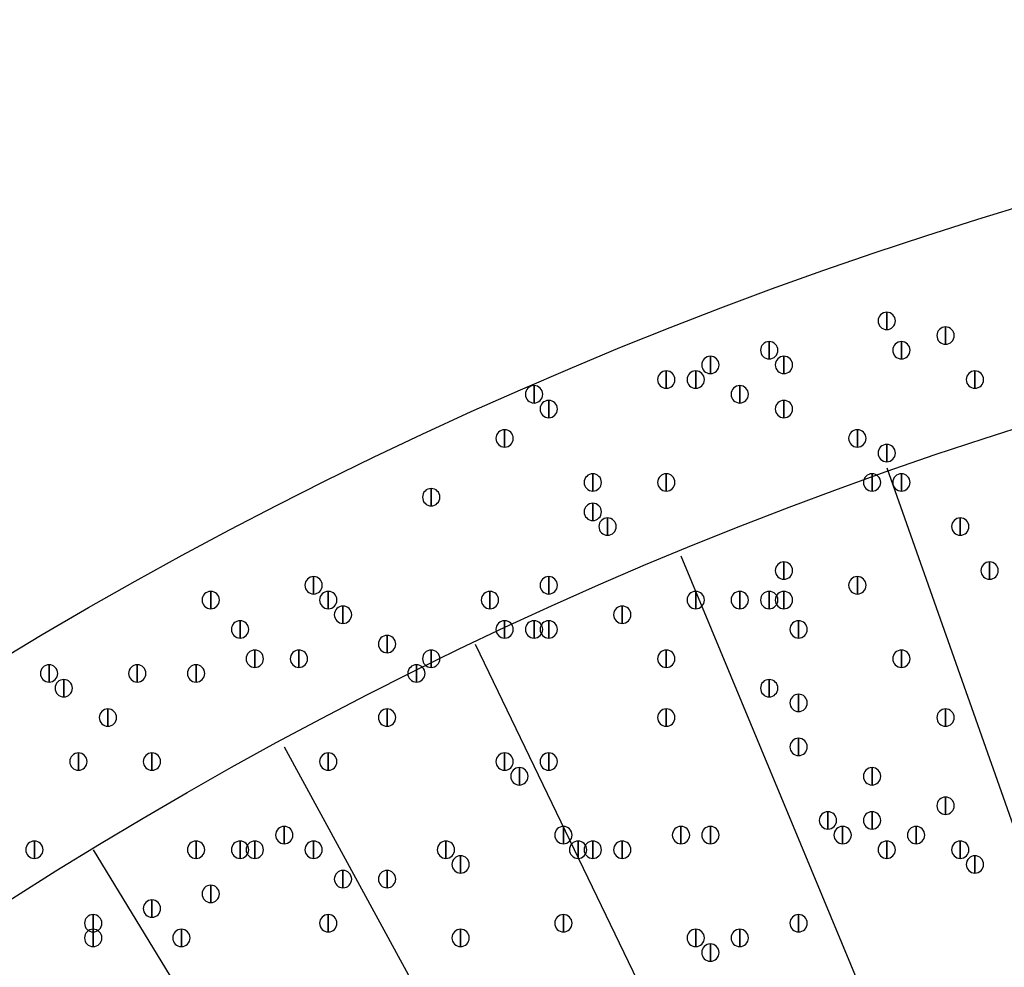
# Model space of a CAD drawing. Units: inches. Extents: x 12 to 285, y 8 to 202.
# Drawn here: x 58 to 63, y 168 to 174 of the extents above; entities that cross this region are included whole.
import ezdxf

# ---------------------------------------------------------------- set-up
doc = ezdxf.new("R2010")
doc.units = ezdxf.units.IN
doc.header["$MEASUREMENT"] = 0
doc.layers.add('PDF_几何图形', color=7, linetype='Continuous')
doc.layers.add('PDF_实体填充', color=7, linetype='Continuous', true_color=0xffffff)

msp = doc.modelspace()

# ---------------------------------------------------------------- linework, layer by layer
at = {"layer": 'PDF_几何图形'}
for p, q in [((62.5687, 171.3653), (67.6487, 156.972)), ((61.3833, 170.8573), (67.2253, 156.8027)), ((60.198, 170.3493), (66.802, 156.6333)), ((59.0973, 169.7567), (66.3787, 156.3793)), ((57.9967, 169.164), (65.9553, 156.1253))]:
    msp.add_line(p, q, dxfattribs=at)
for points in [[(62.5687, 172.262), (62.5687, 172.162), (62.5687, 172.162)], [(62.9073, 172.1773), (62.9073, 172.0773), (62.9073, 172.0773)], [(61.8913, 172.0927), (61.8913, 171.9927), (61.8913, 171.9927)], [(62.6533, 172.0927), (62.6533, 171.9927), (62.6533, 171.9927)], [(61.5527, 172.008), (61.5527, 171.908), (61.5527, 171.908)], [(61.976, 172.008), (61.976, 171.908), (61.976, 171.908)], [(61.2987, 171.9233), (61.2987, 171.8233), (61.2987, 171.8233)], [(61.468, 171.9233), (61.468, 171.8233), (61.468, 171.8233)], [(63.0767, 171.9233), (63.0767, 171.8233), (63.0767, 171.8233)], [(60.5367, 171.8387), (60.5367, 171.7387), (60.5367, 171.7387)], [(61.722, 171.8387), (61.722, 171.7387), (61.722, 171.7387)], [(60.6213, 171.754), (60.6213, 171.654), (60.6213, 171.654)], [(61.976, 171.754), (61.976, 171.654), (61.976, 171.654)], [(60.3673, 171.5847), (60.3673, 171.4847), (60.3673, 171.4847)], [(62.3993, 171.5847), (62.3993, 171.4847), (62.3993, 171.4847)], [(62.5687, 171.5), (62.5687, 171.4), (62.5687, 171.4)], [(60.8753, 171.3307), (60.8753, 171.2307), (60.8753, 171.2307)], [(61.2987, 171.3307), (61.2987, 171.2307), (61.2987, 171.2307)], [(62.484, 171.3307), (62.484, 171.2307), (62.484, 171.2307)], [(62.6533, 171.3307), (62.6533, 171.2307), (62.6533, 171.2307)], [(59.944, 171.246), (59.944, 171.146), (59.944, 171.146)], [(60.8753, 171.1613), (60.8753, 171.0613), (60.8753, 171.0613)], [(60.96, 171.0767), (60.96, 170.9767), (60.96, 170.9767)], [(62.992, 171.0767), (62.992, 170.9767), (62.992, 170.9767)], [(61.976, 170.8227), (61.976, 170.7227), (61.976, 170.7227)], [(63.1613, 170.8227), (63.1613, 170.7227), (63.1613, 170.7227)], [(59.2667, 170.738), (59.2667, 170.638), (59.2667, 170.638)], [(60.6213, 170.738), (60.6213, 170.638), (60.6213, 170.638)], [(62.3993, 170.738), (62.3993, 170.638), (62.3993, 170.638)], [(58.674, 170.6533), (58.674, 170.5533), (58.674, 170.5533)], [(59.3513, 170.6533), (59.3513, 170.5533), (59.3513, 170.5533)], [(60.2827, 170.6533), (60.2827, 170.5533), (60.2827, 170.5533)], [(61.468, 170.6533), (61.468, 170.5533), (61.468, 170.5533)], [(61.722, 170.6533), (61.722, 170.5533), (61.722, 170.5533)], [(61.8913, 170.6533), (61.8913, 170.5533), (61.8913, 170.5533)], [(61.976, 170.6533), (61.976, 170.5533), (61.976, 170.5533)], [(59.436, 170.5687), (59.436, 170.4687), (59.436, 170.4687)], [(61.0447, 170.5687), (61.0447, 170.4687), (61.0447, 170.4687)], [(58.8433, 170.484), (58.8433, 170.384), (58.8433, 170.384)], [(60.3673, 170.484), (60.3673, 170.384), (60.3673, 170.384)], [(60.5367, 170.484), (60.5367, 170.384), (60.5367, 170.384)], [(60.6213, 170.484), (60.6213, 170.384), (60.6213, 170.384)], [(62.0607, 170.484), (62.0607, 170.384), (62.0607, 170.384)], [(59.69, 170.3993), (59.69, 170.2993), (59.69, 170.2993)], [(58.928, 170.3147), (58.928, 170.2147), (58.928, 170.2147)], [(59.182, 170.3147), (59.182, 170.2147), (59.182, 170.2147)], [(59.944, 170.3147), (59.944, 170.2147), (59.944, 170.2147)], [(61.2987, 170.3147), (61.2987, 170.2147), (61.2987, 170.2147)], [(62.6533, 170.3147), (62.6533, 170.2147), (62.6533, 170.2147)], [(57.7427, 170.23), (57.7427, 170.13), (57.7427, 170.13)], [(58.2507, 170.23), (58.2507, 170.13), (58.2507, 170.13)], [(58.5893, 170.23), (58.5893, 170.13), (58.5893, 170.13)], [(59.8593, 170.23), (59.8593, 170.13), (59.8593, 170.13)], [(57.8273, 170.1453), (57.8273, 170.0453), (57.8273, 170.0453)], [(57.8273, 170.1453), (57.8273, 170.0453), (57.8273, 170.0453)], [(61.8913, 170.1453), (61.8913, 170.0453), (61.8913, 170.0453)], [(62.0607, 170.0607), (62.0607, 169.9607), (62.0607, 169.9607)], [(58.0813, 169.976), (58.0813, 169.876), (58.0813, 169.876)], [(59.69, 169.976), (59.69, 169.876), (59.69, 169.876)], [(61.2987, 169.976), (61.2987, 169.876), (61.2987, 169.876)], [(62.9073, 169.976), (62.9073, 169.876), (62.9073, 169.876)], [(62.0607, 169.8067), (62.0607, 169.7067), (62.0607, 169.7067)], [(57.912, 169.722), (57.912, 169.622), (57.912, 169.622)], [(58.3353, 169.722), (58.3353, 169.622), (58.3353, 169.622)], [(59.3513, 169.722), (59.3513, 169.622), (59.3513, 169.622)], [(60.3673, 169.722), (60.3673, 169.622), (60.3673, 169.622)], [(60.6213, 169.722), (60.6213, 169.622), (60.6213, 169.622)], [(60.452, 169.6373), (60.452, 169.5373), (60.452, 169.5373)], [(62.484, 169.6373), (62.484, 169.5373), (62.484, 169.5373)], [(62.9073, 169.468), (62.9073, 169.368), (62.9073, 169.368)], [(62.23, 169.3833), (62.23, 169.2833), (62.23, 169.2833)], [(62.484, 169.3833), (62.484, 169.2833), (62.484, 169.2833)], [(59.0973, 169.2987), (59.0973, 169.1987), (59.0973, 169.1987)], [(60.706, 169.2987), (60.706, 169.1987), (60.706, 169.1987)], [(61.3833, 169.2987), (61.3833, 169.1987), (61.3833, 169.1987)], [(61.5527, 169.2987), (61.5527, 169.1987), (61.5527, 169.1987)], [(62.3147, 169.2987), (62.3147, 169.1987), (62.3147, 169.1987)], [(62.738, 169.2987), (62.738, 169.1987), (62.738, 169.1987)], [(57.658, 169.214), (57.658, 169.114), (57.658, 169.114)], [(58.5893, 169.214), (58.5893, 169.114), (58.5893, 169.114)], [(58.8433, 169.214), (58.8433, 169.114), (58.8433, 169.114)], [(58.928, 169.214), (58.928, 169.114), (58.928, 169.114)], [(59.2667, 169.214), (59.2667, 169.114), (59.2667, 169.114)], [(60.0287, 169.214), (60.0287, 169.114), (60.0287, 169.114)], [(60.7907, 169.214), (60.7907, 169.114), (60.7907, 169.114)], [(60.8753, 169.214), (60.8753, 169.114), (60.8753, 169.114)], [(60.8753, 169.214), (60.8753, 169.114), (60.8753, 169.114)], [(61.0447, 169.214), (61.0447, 169.114), (61.0447, 169.114)], [(62.5687, 169.214), (62.5687, 169.114), (62.5687, 169.114)], [(62.992, 169.214), (62.992, 169.114), (62.992, 169.114)], [(60.1133, 169.1293), (60.1133, 169.0293), (60.1133, 169.0293)], [(63.0767, 169.1293), (63.0767, 169.0293), (63.0767, 169.0293)], [(59.436, 169.0447), (59.436, 168.9447), (59.436, 168.9447)], [(59.69, 169.0447), (59.69, 168.9447), (59.69, 168.9447)], [(58.674, 168.96), (58.674, 168.86), (58.674, 168.86)], [(58.3353, 168.8753), (58.3353, 168.7753), (58.3353, 168.7753)], [(57.9967, 168.7907), (57.9967, 168.6907), (57.9967, 168.6907)], [(59.3513, 168.7907), (59.3513, 168.6907), (59.3513, 168.6907)], [(59.3513, 168.7907), (59.3513, 168.6907), (59.3513, 168.6907)], [(60.706, 168.7907), (60.706, 168.6907), (60.706, 168.6907)], [(62.0607, 168.7907), (62.0607, 168.6907), (62.0607, 168.6907)], [(57.9967, 168.706), (57.9967, 168.606), (57.9967, 168.606)], [(58.5047, 168.706), (58.5047, 168.606), (58.5047, 168.606)], [(60.1133, 168.706), (60.1133, 168.606), (60.1133, 168.606)], [(61.468, 168.706), (61.468, 168.606), (61.468, 168.606)], [(61.722, 168.706), (61.722, 168.606), (61.722, 168.606)], [(61.5527, 168.6213), (61.5527, 168.5213), (61.5527, 168.5213)]]:
    msp.add_lwpolyline(points, close=True, dxfattribs=at)
for centre, radius in [((70.6967, 148.3783), 25.5693), ((70.6543, 148.3783), 24.3417)]:
    msp.add_circle(centre, radius, dxfattribs=at)
for points in [[(62.5687, 172.162), (62.5412, 172.162), (62.5187, 172.1845), (62.5187, 172.212), (62.5187, 172.2395), (62.5412, 172.262), (62.5687, 172.262), (62.5962, 172.262), (62.6187, 172.2395), (62.6187, 172.212), (62.6187, 172.1845), (62.5962, 172.162), (62.5687, 172.162)], [(62.9073, 172.0773), (62.8798, 172.0773), (62.8573, 172.0998), (62.8573, 172.1273), (62.8573, 172.1548), (62.8798, 172.1773), (62.9073, 172.1773), (62.9348, 172.1773), (62.9573, 172.1548), (62.9573, 172.1273), (62.9573, 172.0998), (62.9348, 172.0773), (62.9073, 172.0773)], [(61.8913, 171.9927), (61.8638, 171.9927), (61.8413, 172.0152), (61.8413, 172.0427), (61.8413, 172.0702), (61.8638, 172.0927), (61.8913, 172.0927), (61.9188, 172.0927), (61.9413, 172.0702), (61.9413, 172.0427), (61.9413, 172.0152), (61.9188, 171.9927), (61.8913, 171.9927)], [(62.6533, 171.9927), (62.6258, 171.9927), (62.6033, 172.0152), (62.6033, 172.0427), (62.6033, 172.0702), (62.6258, 172.0927), (62.6533, 172.0927), (62.6808, 172.0927), (62.7033, 172.0702), (62.7033, 172.0427), (62.7033, 172.0152), (62.6808, 171.9927), (62.6533, 171.9927)], [(61.5527, 171.908), (61.5252, 171.908), (61.5027, 171.9305), (61.5027, 171.958), (61.5027, 171.9855), (61.5252, 172.008), (61.5527, 172.008), (61.5802, 172.008), (61.6027, 171.9855), (61.6027, 171.958), (61.6027, 171.9305), (61.5802, 171.908), (61.5527, 171.908)], [(61.976, 171.908), (61.9485, 171.908), (61.926, 171.9305), (61.926, 171.958), (61.926, 171.9855), (61.9485, 172.008), (61.976, 172.008), (62.0035, 172.008), (62.026, 171.9855), (62.026, 171.958), (62.026, 171.9305), (62.0035, 171.908), (61.976, 171.908)], [(61.2987, 171.8233), (61.2712, 171.8233), (61.2487, 171.8458), (61.2487, 171.8733), (61.2487, 171.9008), (61.2712, 171.9233), (61.2987, 171.9233), (61.3262, 171.9233), (61.3487, 171.9008), (61.3487, 171.8733), (61.3487, 171.8458), (61.3262, 171.8233), (61.2987, 171.8233)], [(61.468, 171.8233), (61.4405, 171.8233), (61.418, 171.8458), (61.418, 171.8733), (61.418, 171.9008), (61.4405, 171.9233), (61.468, 171.9233), (61.4955, 171.9233), (61.518, 171.9008), (61.518, 171.8733), (61.518, 171.8458), (61.4955, 171.8233), (61.468, 171.8233)], [(63.0767, 171.8233), (63.0492, 171.8233), (63.0267, 171.8458), (63.0267, 171.8733), (63.0267, 171.9008), (63.0492, 171.9233), (63.0767, 171.9233), (63.1042, 171.9233), (63.1267, 171.9008), (63.1267, 171.8733), (63.1267, 171.8458), (63.1042, 171.8233), (63.0767, 171.8233)], [(60.5367, 171.7387), (60.5092, 171.7387), (60.4867, 171.7612), (60.4867, 171.7887), (60.4867, 171.8162), (60.5092, 171.8387), (60.5367, 171.8387), (60.5642, 171.8387), (60.5867, 171.8162), (60.5867, 171.7887), (60.5867, 171.7612), (60.5642, 171.7387), (60.5367, 171.7387)], [(61.722, 171.7387), (61.6945, 171.7387), (61.672, 171.7612), (61.672, 171.7887), (61.672, 171.8162), (61.6945, 171.8387), (61.722, 171.8387), (61.7495, 171.8387), (61.772, 171.8162), (61.772, 171.7887), (61.772, 171.7612), (61.7495, 171.7387), (61.722, 171.7387)], [(60.6213, 171.654), (60.5938, 171.654), (60.5713, 171.6765), (60.5713, 171.704), (60.5713, 171.7315), (60.5938, 171.754), (60.6213, 171.754), (60.6488, 171.754), (60.6713, 171.7315), (60.6713, 171.704), (60.6713, 171.6765), (60.6488, 171.654), (60.6213, 171.654)], [(61.976, 171.654), (61.9485, 171.654), (61.926, 171.6765), (61.926, 171.704), (61.926, 171.7315), (61.9485, 171.754), (61.976, 171.754), (62.0035, 171.754), (62.026, 171.7315), (62.026, 171.704), (62.026, 171.6765), (62.0035, 171.654), (61.976, 171.654)], [(60.3673, 171.4847), (60.3398, 171.4847), (60.3173, 171.5072), (60.3173, 171.5347), (60.3173, 171.5622), (60.3398, 171.5847), (60.3673, 171.5847), (60.3948, 171.5847), (60.4173, 171.5622), (60.4173, 171.5347), (60.4173, 171.5072), (60.3948, 171.4847), (60.3673, 171.4847)], [(62.3993, 171.4847), (62.3718, 171.4847), (62.3493, 171.5072), (62.3493, 171.5347), (62.3493, 171.5622), (62.3718, 171.5847), (62.3993, 171.5847), (62.4268, 171.5847), (62.4493, 171.5622), (62.4493, 171.5347), (62.4493, 171.5072), (62.4268, 171.4847), (62.3993, 171.4847)], [(62.5687, 171.4), (62.5412, 171.4), (62.5187, 171.4225), (62.5187, 171.45), (62.5187, 171.4775), (62.5412, 171.5), (62.5687, 171.5), (62.5962, 171.5), (62.6187, 171.4775), (62.6187, 171.45), (62.6187, 171.4225), (62.5962, 171.4), (62.5687, 171.4)], [(60.8753, 171.2307), (60.8478, 171.2307), (60.8253, 171.2532), (60.8253, 171.2807), (60.8253, 171.3082), (60.8478, 171.3307), (60.8753, 171.3307), (60.9028, 171.3307), (60.9253, 171.3082), (60.9253, 171.2807), (60.9253, 171.2532), (60.9028, 171.2307), (60.8753, 171.2307)], [(61.2987, 171.2307), (61.2712, 171.2307), (61.2487, 171.2532), (61.2487, 171.2807), (61.2487, 171.3082), (61.2712, 171.3307), (61.2987, 171.3307), (61.3262, 171.3307), (61.3487, 171.3082), (61.3487, 171.2807), (61.3487, 171.2532), (61.3262, 171.2307), (61.2987, 171.2307)], [(62.484, 171.2307), (62.4565, 171.2307), (62.434, 171.2532), (62.434, 171.2807), (62.434, 171.3082), (62.4565, 171.3307), (62.484, 171.3307), (62.5115, 171.3307), (62.534, 171.3082), (62.534, 171.2807), (62.534, 171.2532), (62.5115, 171.2307), (62.484, 171.2307)], [(62.6533, 171.2307), (62.6258, 171.2307), (62.6033, 171.2532), (62.6033, 171.2807), (62.6033, 171.3082), (62.6258, 171.3307), (62.6533, 171.3307), (62.6808, 171.3307), (62.7033, 171.3082), (62.7033, 171.2807), (62.7033, 171.2532), (62.6808, 171.2307), (62.6533, 171.2307)], [(59.944, 171.146), (59.9165, 171.146), (59.894, 171.1685), (59.894, 171.196), (59.894, 171.2235), (59.9165, 171.246), (59.944, 171.246), (59.9715, 171.246), (59.994, 171.2235), (59.994, 171.196), (59.994, 171.1685), (59.9715, 171.146), (59.944, 171.146)], [(60.8753, 171.0613), (60.8478, 171.0613), (60.8253, 171.0838), (60.8253, 171.1113), (60.8253, 171.1388), (60.8478, 171.1613), (60.8753, 171.1613), (60.9028, 171.1613), (60.9253, 171.1388), (60.9253, 171.1113), (60.9253, 171.0838), (60.9028, 171.0613), (60.8753, 171.0613)], [(60.96, 170.9767), (60.9325, 170.9767), (60.91, 170.9992), (60.91, 171.0267), (60.91, 171.0542), (60.9325, 171.0767), (60.96, 171.0767), (60.9875, 171.0767), (61.01, 171.0542), (61.01, 171.0267), (61.01, 170.9992), (60.9875, 170.9767), (60.96, 170.9767)], [(62.992, 170.9767), (62.9645, 170.9767), (62.942, 170.9992), (62.942, 171.0267), (62.942, 171.0542), (62.9645, 171.0767), (62.992, 171.0767), (63.0195, 171.0767), (63.042, 171.0542), (63.042, 171.0267), (63.042, 170.9992), (63.0195, 170.9767), (62.992, 170.9767)], [(61.976, 170.7227), (61.9485, 170.7227), (61.926, 170.7452), (61.926, 170.7727), (61.926, 170.8002), (61.9485, 170.8227), (61.976, 170.8227), (62.0035, 170.8227), (62.026, 170.8002), (62.026, 170.7727), (62.026, 170.7452), (62.0035, 170.7227), (61.976, 170.7227)], [(63.1613, 170.7227), (63.1338, 170.7227), (63.1113, 170.7452), (63.1113, 170.7727), (63.1113, 170.8002), (63.1338, 170.8227), (63.1613, 170.8227), (63.1888, 170.8227), (63.2113, 170.8002), (63.2113, 170.7727), (63.2113, 170.7452), (63.1888, 170.7227), (63.1613, 170.7227)], [(59.2667, 170.638), (59.2392, 170.638), (59.2167, 170.6605), (59.2167, 170.688), (59.2167, 170.7155), (59.2392, 170.738), (59.2667, 170.738), (59.2942, 170.738), (59.3167, 170.7155), (59.3167, 170.688), (59.3167, 170.6605), (59.2942, 170.638), (59.2667, 170.638)], [(60.6213, 170.638), (60.5938, 170.638), (60.5713, 170.6605), (60.5713, 170.688), (60.5713, 170.7155), (60.5938, 170.738), (60.6213, 170.738), (60.6488, 170.738), (60.6713, 170.7155), (60.6713, 170.688), (60.6713, 170.6605), (60.6488, 170.638), (60.6213, 170.638)], [(62.3993, 170.638), (62.3718, 170.638), (62.3493, 170.6605), (62.3493, 170.688), (62.3493, 170.7155), (62.3718, 170.738), (62.3993, 170.738), (62.4268, 170.738), (62.4493, 170.7155), (62.4493, 170.688), (62.4493, 170.6605), (62.4268, 170.638), (62.3993, 170.638)], [(58.674, 170.5533), (58.6465, 170.5533), (58.624, 170.5758), (58.624, 170.6033), (58.624, 170.6308), (58.6465, 170.6533), (58.674, 170.6533), (58.7015, 170.6533), (58.724, 170.6308), (58.724, 170.6033), (58.724, 170.5758), (58.7015, 170.5533), (58.674, 170.5533)], [(59.3513, 170.5533), (59.3238, 170.5533), (59.3013, 170.5758), (59.3013, 170.6033), (59.3013, 170.6308), (59.3238, 170.6533), (59.3513, 170.6533), (59.3788, 170.6533), (59.4013, 170.6308), (59.4013, 170.6033), (59.4013, 170.5758), (59.3788, 170.5533), (59.3513, 170.5533)], [(60.2827, 170.5533), (60.2552, 170.5533), (60.2327, 170.5758), (60.2327, 170.6033), (60.2327, 170.6308), (60.2552, 170.6533), (60.2827, 170.6533), (60.3102, 170.6533), (60.3327, 170.6308), (60.3327, 170.6033), (60.3327, 170.5758), (60.3102, 170.5533), (60.2827, 170.5533)], [(61.468, 170.5533), (61.4405, 170.5533), (61.418, 170.5758), (61.418, 170.6033), (61.418, 170.6308), (61.4405, 170.6533), (61.468, 170.6533), (61.4955, 170.6533), (61.518, 170.6308), (61.518, 170.6033), (61.518, 170.5758), (61.4955, 170.5533), (61.468, 170.5533)], [(61.722, 170.5533), (61.6945, 170.5533), (61.672, 170.5758), (61.672, 170.6033), (61.672, 170.6308), (61.6945, 170.6533), (61.722, 170.6533), (61.7495, 170.6533), (61.772, 170.6308), (61.772, 170.6033), (61.772, 170.5758), (61.7495, 170.5533), (61.722, 170.5533)], [(61.8913, 170.5533), (61.8638, 170.5533), (61.8413, 170.5758), (61.8413, 170.6033), (61.8413, 170.6308), (61.8638, 170.6533), (61.8913, 170.6533), (61.9188, 170.6533), (61.9413, 170.6308), (61.9413, 170.6033), (61.9413, 170.5758), (61.9188, 170.5533), (61.8913, 170.5533)], [(61.976, 170.5533), (61.9485, 170.5533), (61.926, 170.5758), (61.926, 170.6033), (61.926, 170.6308), (61.9485, 170.6533), (61.976, 170.6533), (62.0035, 170.6533), (62.026, 170.6308), (62.026, 170.6033), (62.026, 170.5758), (62.0035, 170.5533), (61.976, 170.5533)], [(59.436, 170.4687), (59.4085, 170.4687), (59.386, 170.4912), (59.386, 170.5187), (59.386, 170.5462), (59.4085, 170.5687), (59.436, 170.5687), (59.4635, 170.5687), (59.486, 170.5462), (59.486, 170.5187), (59.486, 170.4912), (59.4635, 170.4687), (59.436, 170.4687)], [(61.0447, 170.4687), (61.0172, 170.4687), (60.9947, 170.4912), (60.9947, 170.5187), (60.9947, 170.5462), (61.0172, 170.5687), (61.0447, 170.5687), (61.0722, 170.5687), (61.0947, 170.5462), (61.0947, 170.5187), (61.0947, 170.4912), (61.0722, 170.4687), (61.0447, 170.4687)], [(58.8433, 170.384), (58.8158, 170.384), (58.7933, 170.4065), (58.7933, 170.434), (58.7933, 170.4615), (58.8158, 170.484), (58.8433, 170.484), (58.8708, 170.484), (58.8933, 170.4615), (58.8933, 170.434), (58.8933, 170.4065), (58.8708, 170.384), (58.8433, 170.384)], [(60.3673, 170.384), (60.3398, 170.384), (60.3173, 170.4065), (60.3173, 170.434), (60.3173, 170.4615), (60.3398, 170.484), (60.3673, 170.484), (60.3948, 170.484), (60.4173, 170.4615), (60.4173, 170.434), (60.4173, 170.4065), (60.3948, 170.384), (60.3673, 170.384)], [(60.5367, 170.384), (60.5092, 170.384), (60.4867, 170.4065), (60.4867, 170.434), (60.4867, 170.4615), (60.5092, 170.484), (60.5367, 170.484), (60.5642, 170.484), (60.5867, 170.4615), (60.5867, 170.434), (60.5867, 170.4065), (60.5642, 170.384), (60.5367, 170.384)], [(60.6213, 170.384), (60.5938, 170.384), (60.5713, 170.4065), (60.5713, 170.434), (60.5713, 170.4615), (60.5938, 170.484), (60.6213, 170.484), (60.6488, 170.484), (60.6713, 170.4615), (60.6713, 170.434), (60.6713, 170.4065), (60.6488, 170.384), (60.6213, 170.384)], [(62.0607, 170.384), (62.0332, 170.384), (62.0107, 170.4065), (62.0107, 170.434), (62.0107, 170.4615), (62.0332, 170.484), (62.0607, 170.484), (62.0882, 170.484), (62.1107, 170.4615), (62.1107, 170.434), (62.1107, 170.4065), (62.0882, 170.384), (62.0607, 170.384)], [(59.69, 170.2993), (59.6625, 170.2993), (59.64, 170.3218), (59.64, 170.3493), (59.64, 170.3768), (59.6625, 170.3993), (59.69, 170.3993), (59.7175, 170.3993), (59.74, 170.3768), (59.74, 170.3493), (59.74, 170.3218), (59.7175, 170.2993), (59.69, 170.2993)], [(58.928, 170.2147), (58.9005, 170.2147), (58.878, 170.2372), (58.878, 170.2647), (58.878, 170.2922), (58.9005, 170.3147), (58.928, 170.3147), (58.9555, 170.3147), (58.978, 170.2922), (58.978, 170.2647), (58.978, 170.2372), (58.9555, 170.2147), (58.928, 170.2147)], [(59.182, 170.2147), (59.1545, 170.2147), (59.132, 170.2372), (59.132, 170.2647), (59.132, 170.2922), (59.1545, 170.3147), (59.182, 170.3147), (59.2095, 170.3147), (59.232, 170.2922), (59.232, 170.2647), (59.232, 170.2372), (59.2095, 170.2147), (59.182, 170.2147)], [(59.944, 170.2147), (59.9165, 170.2147), (59.894, 170.2372), (59.894, 170.2647), (59.894, 170.2922), (59.9165, 170.3147), (59.944, 170.3147), (59.9715, 170.3147), (59.994, 170.2922), (59.994, 170.2647), (59.994, 170.2372), (59.9715, 170.2147), (59.944, 170.2147)], [(61.2987, 170.2147), (61.2712, 170.2147), (61.2487, 170.2372), (61.2487, 170.2647), (61.2487, 170.2922), (61.2712, 170.3147), (61.2987, 170.3147), (61.3262, 170.3147), (61.3487, 170.2922), (61.3487, 170.2647), (61.3487, 170.2372), (61.3262, 170.2147), (61.2987, 170.2147)], [(62.6533, 170.2147), (62.6258, 170.2147), (62.6033, 170.2372), (62.6033, 170.2647), (62.6033, 170.2922), (62.6258, 170.3147), (62.6533, 170.3147), (62.6808, 170.3147), (62.7033, 170.2922), (62.7033, 170.2647), (62.7033, 170.2372), (62.6808, 170.2147), (62.6533, 170.2147)], [(57.7427, 170.13), (57.7152, 170.13), (57.6927, 170.1525), (57.6927, 170.18), (57.6927, 170.2075), (57.7152, 170.23), (57.7427, 170.23), (57.7702, 170.23), (57.7927, 170.2075), (57.7927, 170.18), (57.7927, 170.1525), (57.7702, 170.13), (57.7427, 170.13)], [(58.2507, 170.13), (58.2232, 170.13), (58.2007, 170.1525), (58.2007, 170.18), (58.2007, 170.2075), (58.2232, 170.23), (58.2507, 170.23), (58.2782, 170.23), (58.3007, 170.2075), (58.3007, 170.18), (58.3007, 170.1525), (58.2782, 170.13), (58.2507, 170.13)], [(58.5893, 170.13), (58.5618, 170.13), (58.5393, 170.1525), (58.5393, 170.18), (58.5393, 170.2075), (58.5618, 170.23), (58.5893, 170.23), (58.6168, 170.23), (58.6393, 170.2075), (58.6393, 170.18), (58.6393, 170.1525), (58.6168, 170.13), (58.5893, 170.13)], [(59.8593, 170.13), (59.8318, 170.13), (59.8093, 170.1525), (59.8093, 170.18), (59.8093, 170.2075), (59.8318, 170.23), (59.8593, 170.23), (59.8868, 170.23), (59.9093, 170.2075), (59.9093, 170.18), (59.9093, 170.1525), (59.8868, 170.13), (59.8593, 170.13)], [(57.8273, 170.0453), (57.7998, 170.0453), (57.7773, 170.0678), (57.7773, 170.0953), (57.7773, 170.1228), (57.7998, 170.1453), (57.8273, 170.1453), (57.8548, 170.1453), (57.8773, 170.1228), (57.8773, 170.0953), (57.8773, 170.0678), (57.8548, 170.0453), (57.8273, 170.0453)], [(57.8273, 170.0453), (57.7998, 170.0453), (57.7773, 170.0678), (57.7773, 170.0953), (57.7773, 170.1228), (57.7998, 170.1453), (57.8273, 170.1453), (57.8548, 170.1453), (57.8773, 170.1228), (57.8773, 170.0953), (57.8773, 170.0678), (57.8548, 170.0453), (57.8273, 170.0453)], [(61.8913, 170.0453), (61.8638, 170.0453), (61.8413, 170.0678), (61.8413, 170.0953), (61.8413, 170.1228), (61.8638, 170.1453), (61.8913, 170.1453), (61.9188, 170.1453), (61.9413, 170.1228), (61.9413, 170.0953), (61.9413, 170.0678), (61.9188, 170.0453), (61.8913, 170.0453)], [(62.0607, 169.9607), (62.0332, 169.9607), (62.0107, 169.9832), (62.0107, 170.0107), (62.0107, 170.0382), (62.0332, 170.0607), (62.0607, 170.0607), (62.0882, 170.0607), (62.1107, 170.0382), (62.1107, 170.0107), (62.1107, 169.9832), (62.0882, 169.9607), (62.0607, 169.9607)], [(58.0813, 169.876), (58.0538, 169.876), (58.0313, 169.8985), (58.0313, 169.926), (58.0313, 169.9535), (58.0538, 169.976), (58.0813, 169.976), (58.1088, 169.976), (58.1313, 169.9535), (58.1313, 169.926), (58.1313, 169.8985), (58.1088, 169.876), (58.0813, 169.876)], [(59.69, 169.876), (59.6625, 169.876), (59.64, 169.8985), (59.64, 169.926), (59.64, 169.9535), (59.6625, 169.976), (59.69, 169.976), (59.7175, 169.976), (59.74, 169.9535), (59.74, 169.926), (59.74, 169.8985), (59.7175, 169.876), (59.69, 169.876)], [(61.2987, 169.876), (61.2712, 169.876), (61.2487, 169.8985), (61.2487, 169.926), (61.2487, 169.9535), (61.2712, 169.976), (61.2987, 169.976), (61.3262, 169.976), (61.3487, 169.9535), (61.3487, 169.926), (61.3487, 169.8985), (61.3262, 169.876), (61.2987, 169.876)], [(62.9073, 169.876), (62.8798, 169.876), (62.8573, 169.8985), (62.8573, 169.926), (62.8573, 169.9535), (62.8798, 169.976), (62.9073, 169.976), (62.9348, 169.976), (62.9573, 169.9535), (62.9573, 169.926), (62.9573, 169.8985), (62.9348, 169.876), (62.9073, 169.876)], [(62.0607, 169.7067), (62.0332, 169.7067), (62.0107, 169.7292), (62.0107, 169.7567), (62.0107, 169.7842), (62.0332, 169.8067), (62.0607, 169.8067), (62.0882, 169.8067), (62.1107, 169.7842), (62.1107, 169.7567), (62.1107, 169.7292), (62.0882, 169.7067), (62.0607, 169.7067)], [(57.912, 169.622), (57.8845, 169.622), (57.862, 169.6445), (57.862, 169.672), (57.862, 169.6995), (57.8845, 169.722), (57.912, 169.722), (57.9395, 169.722), (57.962, 169.6995), (57.962, 169.672), (57.962, 169.6445), (57.9395, 169.622), (57.912, 169.622)], [(58.3353, 169.622), (58.3078, 169.622), (58.2853, 169.6445), (58.2853, 169.672), (58.2853, 169.6995), (58.3078, 169.722), (58.3353, 169.722), (58.3628, 169.722), (58.3853, 169.6995), (58.3853, 169.672), (58.3853, 169.6445), (58.3628, 169.622), (58.3353, 169.622)], [(59.3513, 169.622), (59.3238, 169.622), (59.3013, 169.6445), (59.3013, 169.672), (59.3013, 169.6995), (59.3238, 169.722), (59.3513, 169.722), (59.3788, 169.722), (59.4013, 169.6995), (59.4013, 169.672), (59.4013, 169.6445), (59.3788, 169.622), (59.3513, 169.622)], [(60.3673, 169.622), (60.3398, 169.622), (60.3173, 169.6445), (60.3173, 169.672), (60.3173, 169.6995), (60.3398, 169.722), (60.3673, 169.722), (60.3948, 169.722), (60.4173, 169.6995), (60.4173, 169.672), (60.4173, 169.6445), (60.3948, 169.622), (60.3673, 169.622)], [(60.6213, 169.622), (60.5938, 169.622), (60.5713, 169.6445), (60.5713, 169.672), (60.5713, 169.6995), (60.5938, 169.722), (60.6213, 169.722), (60.6488, 169.722), (60.6713, 169.6995), (60.6713, 169.672), (60.6713, 169.6445), (60.6488, 169.622), (60.6213, 169.622)], [(60.452, 169.5373), (60.4245, 169.5373), (60.402, 169.5598), (60.402, 169.5873), (60.402, 169.6148), (60.4245, 169.6373), (60.452, 169.6373), (60.4795, 169.6373), (60.502, 169.6148), (60.502, 169.5873), (60.502, 169.5598), (60.4795, 169.5373), (60.452, 169.5373)], [(62.484, 169.5373), (62.4565, 169.5373), (62.434, 169.5598), (62.434, 169.5873), (62.434, 169.6148), (62.4565, 169.6373), (62.484, 169.6373), (62.5115, 169.6373), (62.534, 169.6148), (62.534, 169.5873), (62.534, 169.5598), (62.5115, 169.5373), (62.484, 169.5373)], [(62.9073, 169.368), (62.8798, 169.368), (62.8573, 169.3905), (62.8573, 169.418), (62.8573, 169.4455), (62.8798, 169.468), (62.9073, 169.468), (62.9348, 169.468), (62.9573, 169.4455), (62.9573, 169.418), (62.9573, 169.3905), (62.9348, 169.368), (62.9073, 169.368)], [(62.23, 169.2833), (62.2025, 169.2833), (62.18, 169.3058), (62.18, 169.3333), (62.18, 169.3608), (62.2025, 169.3833), (62.23, 169.3833), (62.2575, 169.3833), (62.28, 169.3608), (62.28, 169.3333), (62.28, 169.3058), (62.2575, 169.2833), (62.23, 169.2833)], [(62.484, 169.2833), (62.4565, 169.2833), (62.434, 169.3058), (62.434, 169.3333), (62.434, 169.3608), (62.4565, 169.3833), (62.484, 169.3833), (62.5115, 169.3833), (62.534, 169.3608), (62.534, 169.3333), (62.534, 169.3058), (62.5115, 169.2833), (62.484, 169.2833)], [(59.0973, 169.1987), (59.0698, 169.1987), (59.0473, 169.2212), (59.0473, 169.2487), (59.0473, 169.2762), (59.0698, 169.2987), (59.0973, 169.2987), (59.1248, 169.2987), (59.1473, 169.2762), (59.1473, 169.2487), (59.1473, 169.2212), (59.1248, 169.1987), (59.0973, 169.1987)], [(60.706, 169.1987), (60.6785, 169.1987), (60.656, 169.2212), (60.656, 169.2487), (60.656, 169.2762), (60.6785, 169.2987), (60.706, 169.2987), (60.7335, 169.2987), (60.756, 169.2762), (60.756, 169.2487), (60.756, 169.2212), (60.7335, 169.1987), (60.706, 169.1987)], [(61.3833, 169.1987), (61.3558, 169.1987), (61.3333, 169.2212), (61.3333, 169.2487), (61.3333, 169.2762), (61.3558, 169.2987), (61.3833, 169.2987), (61.4108, 169.2987), (61.4333, 169.2762), (61.4333, 169.2487), (61.4333, 169.2212), (61.4108, 169.1987), (61.3833, 169.1987)], [(61.5527, 169.1987), (61.5252, 169.1987), (61.5027, 169.2212), (61.5027, 169.2487), (61.5027, 169.2762), (61.5252, 169.2987), (61.5527, 169.2987), (61.5802, 169.2987), (61.6027, 169.2762), (61.6027, 169.2487), (61.6027, 169.2212), (61.5802, 169.1987), (61.5527, 169.1987)], [(62.3147, 169.1987), (62.2872, 169.1987), (62.2647, 169.2212), (62.2647, 169.2487), (62.2647, 169.2762), (62.2872, 169.2987), (62.3147, 169.2987), (62.3422, 169.2987), (62.3647, 169.2762), (62.3647, 169.2487), (62.3647, 169.2212), (62.3422, 169.1987), (62.3147, 169.1987)], [(62.738, 169.1987), (62.7105, 169.1987), (62.688, 169.2212), (62.688, 169.2487), (62.688, 169.2762), (62.7105, 169.2987), (62.738, 169.2987), (62.7655, 169.2987), (62.788, 169.2762), (62.788, 169.2487), (62.788, 169.2212), (62.7655, 169.1987), (62.738, 169.1987)], [(57.658, 169.114), (57.6305, 169.114), (57.608, 169.1365), (57.608, 169.164), (57.608, 169.1915), (57.6305, 169.214), (57.658, 169.214), (57.6855, 169.214), (57.708, 169.1915), (57.708, 169.164), (57.708, 169.1365), (57.6855, 169.114), (57.658, 169.114)], [(58.5893, 169.114), (58.5618, 169.114), (58.5393, 169.1365), (58.5393, 169.164), (58.5393, 169.1915), (58.5618, 169.214), (58.5893, 169.214), (58.6168, 169.214), (58.6393, 169.1915), (58.6393, 169.164), (58.6393, 169.1365), (58.6168, 169.114), (58.5893, 169.114)], [(58.8433, 169.114), (58.8158, 169.114), (58.7933, 169.1365), (58.7933, 169.164), (58.7933, 169.1915), (58.8158, 169.214), (58.8433, 169.214), (58.8708, 169.214), (58.8933, 169.1915), (58.8933, 169.164), (58.8933, 169.1365), (58.8708, 169.114), (58.8433, 169.114)], [(58.928, 169.114), (58.9005, 169.114), (58.878, 169.1365), (58.878, 169.164), (58.878, 169.1915), (58.9005, 169.214), (58.928, 169.214), (58.9555, 169.214), (58.978, 169.1915), (58.978, 169.164), (58.978, 169.1365), (58.9555, 169.114), (58.928, 169.114)], [(59.2667, 169.114), (59.2392, 169.114), (59.2167, 169.1365), (59.2167, 169.164), (59.2167, 169.1915), (59.2392, 169.214), (59.2667, 169.214), (59.2942, 169.214), (59.3167, 169.1915), (59.3167, 169.164), (59.3167, 169.1365), (59.2942, 169.114), (59.2667, 169.114)], [(60.0287, 169.114), (60.0012, 169.114), (59.9787, 169.1365), (59.9787, 169.164), (59.9787, 169.1915), (60.0012, 169.214), (60.0287, 169.214), (60.0562, 169.214), (60.0787, 169.1915), (60.0787, 169.164), (60.0787, 169.1365), (60.0562, 169.114), (60.0287, 169.114)], [(60.7907, 169.114), (60.7632, 169.114), (60.7407, 169.1365), (60.7407, 169.164), (60.7407, 169.1915), (60.7632, 169.214), (60.7907, 169.214), (60.8182, 169.214), (60.8407, 169.1915), (60.8407, 169.164), (60.8407, 169.1365), (60.8182, 169.114), (60.7907, 169.114)], [(60.8753, 169.114), (60.8478, 169.114), (60.8253, 169.1365), (60.8253, 169.164), (60.8253, 169.1915), (60.8478, 169.214), (60.8753, 169.214), (60.9028, 169.214), (60.9253, 169.1915), (60.9253, 169.164), (60.9253, 169.1365), (60.9028, 169.114), (60.8753, 169.114)], [(60.8753, 169.114), (60.8478, 169.114), (60.8253, 169.1365), (60.8253, 169.164), (60.8253, 169.1915), (60.8478, 169.214), (60.8753, 169.214), (60.9028, 169.214), (60.9253, 169.1915), (60.9253, 169.164), (60.9253, 169.1365), (60.9028, 169.114), (60.8753, 169.114)], [(61.0447, 169.114), (61.0172, 169.114), (60.9947, 169.1365), (60.9947, 169.164), (60.9947, 169.1915), (61.0172, 169.214), (61.0447, 169.214), (61.0722, 169.214), (61.0947, 169.1915), (61.0947, 169.164), (61.0947, 169.1365), (61.0722, 169.114), (61.0447, 169.114)], [(62.5687, 169.114), (62.5412, 169.114), (62.5187, 169.1365), (62.5187, 169.164), (62.5187, 169.1915), (62.5412, 169.214), (62.5687, 169.214), (62.5962, 169.214), (62.6187, 169.1915), (62.6187, 169.164), (62.6187, 169.1365), (62.5962, 169.114), (62.5687, 169.114)], [(62.992, 169.114), (62.9645, 169.114), (62.942, 169.1365), (62.942, 169.164), (62.942, 169.1915), (62.9645, 169.214), (62.992, 169.214), (63.0195, 169.214), (63.042, 169.1915), (63.042, 169.164), (63.042, 169.1365), (63.0195, 169.114), (62.992, 169.114)], [(60.1133, 169.0293), (60.0858, 169.0293), (60.0633, 169.0518), (60.0633, 169.0793), (60.0633, 169.1068), (60.0858, 169.1293), (60.1133, 169.1293), (60.1408, 169.1293), (60.1633, 169.1068), (60.1633, 169.0793), (60.1633, 169.0518), (60.1408, 169.0293), (60.1133, 169.0293)], [(63.0767, 169.0293), (63.0492, 169.0293), (63.0267, 169.0518), (63.0267, 169.0793), (63.0267, 169.1068), (63.0492, 169.1293), (63.0767, 169.1293), (63.1042, 169.1293), (63.1267, 169.1068), (63.1267, 169.0793), (63.1267, 169.0518), (63.1042, 169.0293), (63.0767, 169.0293)], [(59.436, 168.9447), (59.4085, 168.9447), (59.386, 168.9672), (59.386, 168.9947), (59.386, 169.0222), (59.4085, 169.0447), (59.436, 169.0447), (59.4635, 169.0447), (59.486, 169.0222), (59.486, 168.9947), (59.486, 168.9672), (59.4635, 168.9447), (59.436, 168.9447)], [(59.69, 168.9447), (59.6625, 168.9447), (59.64, 168.9672), (59.64, 168.9947), (59.64, 169.0222), (59.6625, 169.0447), (59.69, 169.0447), (59.7175, 169.0447), (59.74, 169.0222), (59.74, 168.9947), (59.74, 168.9672), (59.7175, 168.9447), (59.69, 168.9447)], [(58.674, 168.86), (58.6465, 168.86), (58.624, 168.8825), (58.624, 168.91), (58.624, 168.9375), (58.6465, 168.96), (58.674, 168.96), (58.7015, 168.96), (58.724, 168.9375), (58.724, 168.91), (58.724, 168.8825), (58.7015, 168.86), (58.674, 168.86)], [(58.3353, 168.7753), (58.3078, 168.7753), (58.2853, 168.7978), (58.2853, 168.8253), (58.2853, 168.8528), (58.3078, 168.8753), (58.3353, 168.8753), (58.3628, 168.8753), (58.3853, 168.8528), (58.3853, 168.8253), (58.3853, 168.7978), (58.3628, 168.7753), (58.3353, 168.7753)], [(57.9967, 168.6907), (57.9692, 168.6907), (57.9467, 168.7132), (57.9467, 168.7407), (57.9467, 168.7682), (57.9692, 168.7907), (57.9967, 168.7907), (58.0242, 168.7907), (58.0467, 168.7682), (58.0467, 168.7407), (58.0467, 168.7132), (58.0242, 168.6907), (57.9967, 168.6907)], [(59.3513, 168.6907), (59.3238, 168.6907), (59.3013, 168.7132), (59.3013, 168.7407), (59.3013, 168.7682), (59.3238, 168.7907), (59.3513, 168.7907), (59.3788, 168.7907), (59.4013, 168.7682), (59.4013, 168.7407), (59.4013, 168.7132), (59.3788, 168.6907), (59.3513, 168.6907)], [(59.3513, 168.6907), (59.3238, 168.6907), (59.3013, 168.7132), (59.3013, 168.7407), (59.3013, 168.7682), (59.3238, 168.7907), (59.3513, 168.7907), (59.3788, 168.7907), (59.4013, 168.7682), (59.4013, 168.7407), (59.4013, 168.7132), (59.3788, 168.6907), (59.3513, 168.6907)], [(60.706, 168.6907), (60.6785, 168.6907), (60.656, 168.7132), (60.656, 168.7407), (60.656, 168.7682), (60.6785, 168.7907), (60.706, 168.7907), (60.7335, 168.7907), (60.756, 168.7682), (60.756, 168.7407), (60.756, 168.7132), (60.7335, 168.6907), (60.706, 168.6907)], [(62.0607, 168.6907), (62.0332, 168.6907), (62.0107, 168.7132), (62.0107, 168.7407), (62.0107, 168.7682), (62.0332, 168.7907), (62.0607, 168.7907), (62.0882, 168.7907), (62.1107, 168.7682), (62.1107, 168.7407), (62.1107, 168.7132), (62.0882, 168.6907), (62.0607, 168.6907)], [(57.9967, 168.606), (57.9692, 168.606), (57.9467, 168.6285), (57.9467, 168.656), (57.9467, 168.6835), (57.9692, 168.706), (57.9967, 168.706), (58.0242, 168.706), (58.0467, 168.6835), (58.0467, 168.656), (58.0467, 168.6285), (58.0242, 168.606), (57.9967, 168.606)], [(58.5047, 168.606), (58.4772, 168.606), (58.4547, 168.6285), (58.4547, 168.656), (58.4547, 168.6835), (58.4772, 168.706), (58.5047, 168.706), (58.5322, 168.706), (58.5547, 168.6835), (58.5547, 168.656), (58.5547, 168.6285), (58.5322, 168.606), (58.5047, 168.606)], [(60.1133, 168.606), (60.0858, 168.606), (60.0633, 168.6285), (60.0633, 168.656), (60.0633, 168.6835), (60.0858, 168.706), (60.1133, 168.706), (60.1408, 168.706), (60.1633, 168.6835), (60.1633, 168.656), (60.1633, 168.6285), (60.1408, 168.606), (60.1133, 168.606)], [(61.468, 168.606), (61.4405, 168.606), (61.418, 168.6285), (61.418, 168.656), (61.418, 168.6835), (61.4405, 168.706), (61.468, 168.706), (61.4955, 168.706), (61.518, 168.6835), (61.518, 168.656), (61.518, 168.6285), (61.4955, 168.606), (61.468, 168.606)], [(61.722, 168.606), (61.6945, 168.606), (61.672, 168.6285), (61.672, 168.656), (61.672, 168.6835), (61.6945, 168.706), (61.722, 168.706), (61.7495, 168.706), (61.772, 168.6835), (61.772, 168.656), (61.772, 168.6285), (61.7495, 168.606), (61.722, 168.606)], [(61.5527, 168.5213), (61.5252, 168.5213), (61.5027, 168.5438), (61.5027, 168.5713), (61.5027, 168.5988), (61.5252, 168.6213), (61.5527, 168.6213), (61.5802, 168.6213), (61.6027, 168.5988), (61.6027, 168.5713), (61.6027, 168.5438), (61.5802, 168.5213), (61.5527, 168.5213)]]:
    msp.add_open_spline(points, degree=3, knots=[0, 0, 0, 0, 1, 1, 1, 2, 2, 2, 3, 3, 3, 4, 4, 4, 4], dxfattribs=at)
at = {"layer": 'PDF_实体填充', "transparency": 33554559}
for points in [[(62.5687, 172.262), (62.5687, 172.162), (62.5687, 172.162)], [(62.9073, 172.1773), (62.9073, 172.0773), (62.9073, 172.0773)], [(61.8913, 172.0927), (61.8913, 171.9927), (61.8913, 171.9927)], [(62.6533, 172.0927), (62.6533, 171.9927), (62.6533, 171.9927)], [(61.5527, 172.008), (61.5527, 171.908), (61.5527, 171.908)], [(61.976, 172.008), (61.976, 171.908), (61.976, 171.908)], [(61.2987, 171.9233), (61.2987, 171.8233), (61.2987, 171.8233)], [(61.468, 171.9233), (61.468, 171.8233), (61.468, 171.8233)], [(63.0767, 171.9233), (63.0767, 171.8233), (63.0767, 171.8233)], [(60.5367, 171.8387), (60.5367, 171.7387), (60.5367, 171.7387)], [(61.722, 171.8387), (61.722, 171.7387), (61.722, 171.7387)], [(60.6213, 171.754), (60.6213, 171.654), (60.6213, 171.654)], [(61.976, 171.754), (61.976, 171.654), (61.976, 171.654)], [(60.3673, 171.5847), (60.3673, 171.4847), (60.3673, 171.4847)], [(62.3993, 171.5847), (62.3993, 171.4847), (62.3993, 171.4847)], [(62.5687, 171.5), (62.5687, 171.4), (62.5687, 171.4)], [(60.8753, 171.3307), (60.8753, 171.2307), (60.8753, 171.2307)], [(61.2987, 171.3307), (61.2987, 171.2307), (61.2987, 171.2307)], [(62.484, 171.3307), (62.484, 171.2307), (62.484, 171.2307)], [(62.6533, 171.3307), (62.6533, 171.2307), (62.6533, 171.2307)], [(59.944, 171.246), (59.944, 171.146), (59.944, 171.146)], [(60.8753, 171.1613), (60.8753, 171.0613), (60.8753, 171.0613)], [(60.96, 171.0767), (60.96, 170.9767), (60.96, 170.9767)], [(62.992, 171.0767), (62.992, 170.9767), (62.992, 170.9767)], [(61.976, 170.8227), (61.976, 170.7227), (61.976, 170.7227)], [(63.1613, 170.8227), (63.1613, 170.7227), (63.1613, 170.7227)], [(59.2667, 170.738), (59.2667, 170.638), (59.2667, 170.638)], [(60.6213, 170.738), (60.6213, 170.638), (60.6213, 170.638)], [(62.3993, 170.738), (62.3993, 170.638), (62.3993, 170.638)], [(58.674, 170.6533), (58.674, 170.5533), (58.674, 170.5533)], [(59.3513, 170.6533), (59.3513, 170.5533), (59.3513, 170.5533)], [(60.2827, 170.6533), (60.2827, 170.5533), (60.2827, 170.5533)], [(61.468, 170.6533), (61.468, 170.5533), (61.468, 170.5533)], [(61.722, 170.6533), (61.722, 170.5533), (61.722, 170.5533)], [(61.8913, 170.6533), (61.8913, 170.5533), (61.8913, 170.5533)], [(61.976, 170.6533), (61.976, 170.5533), (61.976, 170.5533)], [(59.436, 170.5687), (59.436, 170.4687), (59.436, 170.4687)], [(61.0447, 170.5687), (61.0447, 170.4687), (61.0447, 170.4687)], [(58.8433, 170.484), (58.8433, 170.384), (58.8433, 170.384)], [(60.3673, 170.484), (60.3673, 170.384), (60.3673, 170.384)], [(60.5367, 170.484), (60.5367, 170.384), (60.5367, 170.384)], [(60.6213, 170.484), (60.6213, 170.384), (60.6213, 170.384)], [(62.0607, 170.484), (62.0607, 170.384), (62.0607, 170.384)], [(59.69, 170.3993), (59.69, 170.2993), (59.69, 170.2993)], [(58.928, 170.3147), (58.928, 170.2147), (58.928, 170.2147)], [(59.182, 170.3147), (59.182, 170.2147), (59.182, 170.2147)], [(59.944, 170.3147), (59.944, 170.2147), (59.944, 170.2147)], [(61.2987, 170.3147), (61.2987, 170.2147), (61.2987, 170.2147)], [(62.6533, 170.3147), (62.6533, 170.2147), (62.6533, 170.2147)], [(57.7427, 170.23), (57.7427, 170.13), (57.7427, 170.13)], [(58.2507, 170.23), (58.2507, 170.13), (58.2507, 170.13)], [(58.5893, 170.23), (58.5893, 170.13), (58.5893, 170.13)], [(59.8593, 170.23), (59.8593, 170.13), (59.8593, 170.13)], [(57.8273, 170.1453), (57.8273, 170.0453), (57.8273, 170.0453)], [(57.8273, 170.1453), (57.8273, 170.0453), (57.8273, 170.0453)], [(61.8913, 170.1453), (61.8913, 170.0453), (61.8913, 170.0453)], [(62.0607, 170.0607), (62.0607, 169.9607), (62.0607, 169.9607)], [(58.0813, 169.976), (58.0813, 169.876), (58.0813, 169.876)], [(59.69, 169.976), (59.69, 169.876), (59.69, 169.876)], [(61.2987, 169.976), (61.2987, 169.876), (61.2987, 169.876)], [(62.9073, 169.976), (62.9073, 169.876), (62.9073, 169.876)], [(62.0607, 169.8067), (62.0607, 169.7067), (62.0607, 169.7067)], [(57.912, 169.722), (57.912, 169.622), (57.912, 169.622)], [(58.3353, 169.722), (58.3353, 169.622), (58.3353, 169.622)], [(59.3513, 169.722), (59.3513, 169.622), (59.3513, 169.622)], [(60.3673, 169.722), (60.3673, 169.622), (60.3673, 169.622)], [(60.6213, 169.722), (60.6213, 169.622), (60.6213, 169.622)], [(60.452, 169.6373), (60.452, 169.5373), (60.452, 169.5373)], [(62.484, 169.6373), (62.484, 169.5373), (62.484, 169.5373)], [(62.9073, 169.468), (62.9073, 169.368), (62.9073, 169.368)], [(62.23, 169.3833), (62.23, 169.2833), (62.23, 169.2833)], [(62.484, 169.3833), (62.484, 169.2833), (62.484, 169.2833)], [(59.0973, 169.2987), (59.0973, 169.1987), (59.0973, 169.1987)], [(60.706, 169.2987), (60.706, 169.1987), (60.706, 169.1987)], [(61.3833, 169.2987), (61.3833, 169.1987), (61.3833, 169.1987)], [(61.5527, 169.2987), (61.5527, 169.1987), (61.5527, 169.1987)], [(62.3147, 169.2987), (62.3147, 169.1987), (62.3147, 169.1987)], [(62.738, 169.2987), (62.738, 169.1987), (62.738, 169.1987)], [(57.658, 169.214), (57.658, 169.114), (57.658, 169.114)], [(58.5893, 169.214), (58.5893, 169.114), (58.5893, 169.114)], [(58.8433, 169.214), (58.8433, 169.114), (58.8433, 169.114)], [(58.928, 169.214), (58.928, 169.114), (58.928, 169.114)], [(59.2667, 169.214), (59.2667, 169.114), (59.2667, 169.114)], [(60.0287, 169.214), (60.0287, 169.114), (60.0287, 169.114)], [(60.7907, 169.214), (60.7907, 169.114), (60.7907, 169.114)], [(60.8753, 169.214), (60.8753, 169.114), (60.8753, 169.114)], [(60.8753, 169.214), (60.8753, 169.114), (60.8753, 169.114)], [(61.0447, 169.214), (61.0447, 169.114), (61.0447, 169.114)], [(62.5687, 169.214), (62.5687, 169.114), (62.5687, 169.114)], [(62.992, 169.214), (62.992, 169.114), (62.992, 169.114)], [(60.1133, 169.1293), (60.1133, 169.0293), (60.1133, 169.0293)], [(63.0767, 169.1293), (63.0767, 169.0293), (63.0767, 169.0293)], [(59.436, 169.0447), (59.436, 168.9447), (59.436, 168.9447)], [(59.69, 169.0447), (59.69, 168.9447), (59.69, 168.9447)], [(58.674, 168.96), (58.674, 168.86), (58.674, 168.86)], [(58.3353, 168.8753), (58.3353, 168.7753), (58.3353, 168.7753)], [(57.9967, 168.7907), (57.9967, 168.6907), (57.9967, 168.6907)], [(59.3513, 168.7907), (59.3513, 168.6907), (59.3513, 168.6907)], [(59.3513, 168.7907), (59.3513, 168.6907), (59.3513, 168.6907)], [(60.706, 168.7907), (60.706, 168.6907), (60.706, 168.6907)], [(62.0607, 168.7907), (62.0607, 168.6907), (62.0607, 168.6907)], [(57.9967, 168.706), (57.9967, 168.606), (57.9967, 168.606)], [(58.5047, 168.706), (58.5047, 168.606), (58.5047, 168.606)], [(60.1133, 168.706), (60.1133, 168.606), (60.1133, 168.606)], [(61.468, 168.706), (61.468, 168.606), (61.468, 168.606)], [(61.722, 168.706), (61.722, 168.606), (61.722, 168.606)], [(61.5527, 168.6213), (61.5527, 168.5213), (61.5527, 168.5213)]]:
    msp.add_solid(points, dxfattribs=at)

doc.saveas('drawing.dxf')
